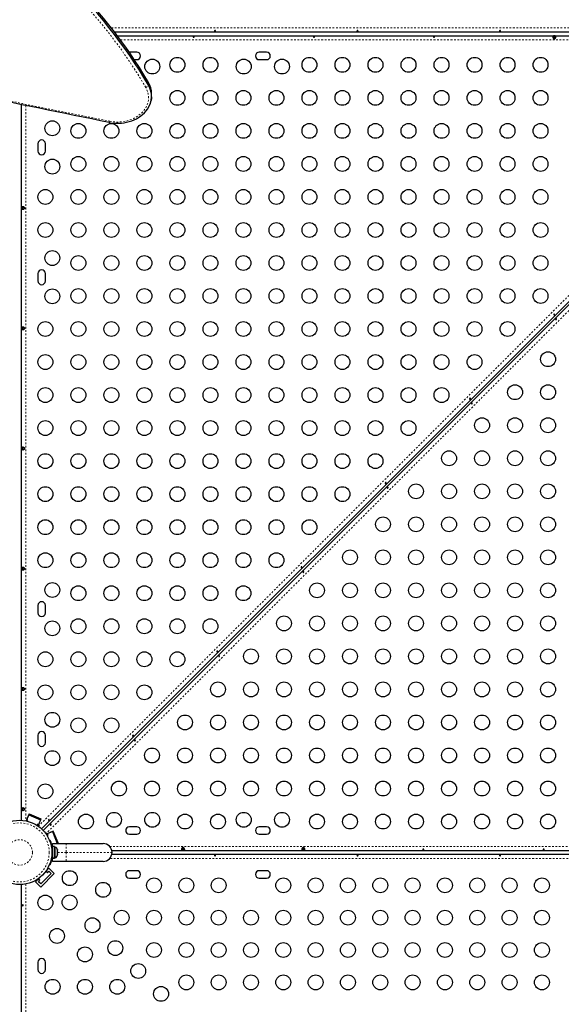
# Model space of a CAD drawing. Units: millimetres. Extents: x -33 to 614, y -16 to 800.
# Drawn here: x 249 to 281, y 314 to 372 of the extents above; entities that cross this region are included whole.
import ezdxf

# ---------------------------------------------------------------- set-up
doc = ezdxf.new("R2010")
doc.units = ezdxf.units.MM
doc.linetypes.add('PHANTOM', pattern=[0.0127, 0.00635, -0.00127, 0.00127, -0.00127, 0.00127, -0.00127])

msp = doc.modelspace()

# ---------------------------------------------------------------- linework, layer by layer
at = {"linetype": 'PHANTOM', "lineweight": 18}
for p, q in [((254.537, 371.188), (295.373, 371.188)), ((295.374, 370.479), (255.076, 370.479)), ((250.243, 324.289), (295.691, 369.737)), ((296.133, 369.294), (250.686, 323.847)), ((256.716, 367.98), (256.716, 367.826)), ((249.501, 366.629), (249.501, 324.607)), ((251.081, 322.858), (251.035, 322.84)), ((251.051, 323.105), (251.084, 323.105)), ((251.884, 323.275), (251.884, 322.75)), ((254.434, 323.105), (295.374, 323.105)), ((251.035, 322.661), (251.081, 322.642)), ((251.084, 322.396), (251.051, 322.396)), ((251.378, 322.75), (251.884, 322.75)), ((251.884, 322.75), (254.572, 322.75)), ((251.884, 322.75), (251.884, 322.225)), ((295.373, 322.396), (254.434, 322.396)), ((249.501, 320.894), (249.501, 276.494))]:
    msp.add_line(p, q, dxfattribs=at)
at = {"linetype": 'Continuous', "lineweight": 25}
for p, q in [((295.343, 370.938), (254.731, 370.938)), ((254.889, 370.729), (295.343, 370.729)), ((280.472, 370.667), (280.655, 370.667)), ((280.61, 370.562), (280.516, 370.562)), ((280.626, 370.709), (280.626, 370.667)), ((255.595, 369.761), (255.587, 369.76)), ((256.032, 369.761), (255.595, 369.761)), ((263.657, 369.761), (263.22, 369.761)), ((295.85, 369.542), (250.438, 324.13)), ((250.527, 324.042), (295.938, 369.454)), ((255.882, 369.323), (256.032, 369.323)), ((263.22, 369.323), (263.657, 369.323)), ((256.897, 367.17), (256.897, 367.324)), ((249.251, 324.637), (249.251, 366.679)), ((250.22, 364.386), (250.22, 363.948)), ((250.657, 363.948), (250.657, 364.386)), ((249.313, 360.513), (249.313, 360.695)), ((249.418, 360.557), (249.418, 360.651)), ((250.22, 356.761), (250.22, 356.323)), ((250.657, 356.323), (250.657, 356.761)), ((249.313, 353.451), (249.313, 353.633)), ((249.418, 353.495), (249.418, 353.589)), ((249.313, 346.388), (249.313, 346.57)), ((249.418, 346.432), (249.418, 346.526)), ((249.313, 339.354), (249.271, 339.354)), ((249.313, 339.326), (249.313, 339.508)), ((249.418, 339.37), (249.418, 339.464)), ((250.22, 337.261), (250.22, 336.823)), ((250.657, 336.823), (250.657, 337.261)), ((249.313, 332.263), (249.313, 332.445)), ((249.418, 332.307), (249.418, 332.401)), ((250.22, 329.636), (250.22, 329.198)), ((250.657, 329.198), (250.657, 329.636)), ((249.313, 325.201), (249.313, 325.383)), ((249.418, 325.245), (249.418, 325.339)), ((249.703, 325.014), (249.536, 324.61)), ((249.536, 324.61), (249.589, 324.588)), ((249.559, 324.668), (249.679, 324.956)), ((249.617, 324.644), (249.559, 324.668)), ((249.594, 324.587), (249.617, 324.644)), ((249.679, 324.956), (250.372, 324.669)), ((249.703, 325.014), (250.396, 324.727)), ((250.396, 324.727), (250.228, 324.323)), ((250.372, 324.669), (250.252, 324.381)), ((250.133, 324.362), (250.228, 324.323)), ((250.195, 324.404), (250.168, 324.34)), ((250.252, 324.381), (250.195, 324.404)), ((251.124, 323.999), (250.719, 323.832)), ((250.777, 323.856), (251.066, 323.975)), ((251.066, 323.975), (251.353, 323.282)), ((251.411, 323.306), (251.124, 323.999)), ((256.032, 324.261), (255.595, 324.261)), ((263.657, 324.261), (263.22, 324.261)), ((250.759, 323.737), (250.719, 323.832)), ((250.77, 323.718), (250.825, 323.74)), ((250.825, 323.74), (250.777, 323.856)), ((250.899, 323.459), (250.943, 323.477)), ((255.595, 323.823), (256.032, 323.823)), ((263.22, 323.823), (263.657, 323.823)), ((251.04, 323.221), (251.027, 323.215)), ((251.064, 323.163), (251.04, 323.221)), ((251.084, 323.171), (251.041, 323.153)), ((251.084, 323.171), (251.064, 323.163)), ((251.084, 322.938), (251.074, 322.938)), ((251.084, 323.275), (251.884, 323.275)), ((251.084, 323.091), (251.084, 323.275)), ((251.19, 323.091), (251.084, 323.091)), ((251.084, 322.41), (251.084, 323.091)), ((251.19, 322.41), (251.19, 323.091)), ((251.237, 323.069), (251.19, 323.069)), ((251.237, 322.446), (251.237, 323.069)), ((251.411, 323.306), (251.335, 323.275)), ((251.353, 323.282), (251.335, 323.275)), ((251.369, 322.918), (251.378, 322.89)), ((251.378, 322.882), (251.369, 322.918)), ((251.369, 322.802), (251.378, 322.81)), ((251.378, 322.774), (251.369, 322.802)), ((251.378, 322.89), (251.378, 322.891)), ((251.378, 322.882), (251.378, 322.89)), ((251.378, 322.81), (251.378, 322.882)), ((251.378, 322.789), (251.378, 322.81)), ((251.378, 322.789), (251.378, 322.775)), ((251.378, 322.67), (251.378, 322.774)), ((251.884, 323.275), (254.047, 323.275)), ((295.343, 322.854), (254.561, 322.854)), ((258.842, 322.917), (258.66, 322.917)), ((258.704, 323.022), (258.798, 323.022)), ((265.905, 322.917), (265.722, 322.917)), ((265.751, 322.875), (265.751, 322.917)), ((265.766, 323.022), (265.86, 323.022)), ((251.075, 322.563), (251.084, 322.563)), ((251.084, 322.41), (251.19, 322.41)), ((251.084, 322.41), (251.084, 322.409)), ((251.084, 322.225), (251.084, 322.409)), ((251.19, 322.409), (251.084, 322.409)), ((251.884, 322.225), (251.084, 322.225)), ((251.19, 322.431), (251.237, 322.431)), ((251.19, 322.41), (251.19, 322.409)), ((251.237, 322.431), (251.237, 322.446)), ((251.369, 322.634), (251.378, 322.67)), ((251.378, 322.642), (251.369, 322.634)), ((251.378, 322.67), (251.378, 322.656)), ((251.378, 322.656), (251.378, 322.642)), ((251.378, 322.61), (251.378, 322.642)), ((254.047, 322.225), (251.884, 322.225)), ((254.561, 322.646), (295.343, 322.646)), ((250.868, 321.825), (250.657, 321.614)), ((250.685, 321.652), (250.778, 321.559)), ((250.778, 321.559), (250.868, 321.648)), ((251.177, 321.515), (250.868, 321.825)), ((250.868, 321.648), (251, 321.515)), ((250.943, 322.024), (250.899, 322.041)), ((256.032, 321.677), (255.595, 321.677)), ((263.657, 321.677), (263.22, 321.677)), ((250.283, 321.24), (250.072, 321.029)), ((250.382, 320.72), (250.072, 321.029)), ((250.338, 321.118), (250.245, 321.212)), ((250.249, 321.029), (250.338, 321.118)), ((250.382, 320.897), (250.249, 321.029)), ((251.177, 321.515), (250.382, 320.72)), ((251, 321.515), (250.382, 320.897)), ((255.595, 321.24), (256.032, 321.24)), ((263.22, 321.24), (263.657, 321.24)), ((249.251, 276.459), (249.251, 320.863)), ((250.22, 316.302), (250.22, 315.865)), ((250.657, 315.865), (250.657, 316.302))]:
    msp.add_line(p, q, dxfattribs=at)
at = {"linetype": 'Continuous', "lineweight": 25, "flags": 128}
for points in [[(260.629, 370.99), (260.639, 370.992), (260.648, 370.996), (260.654, 371.001), (260.657, 371.008), (260.656, 371.015), (260.653, 371.023), (260.646, 371.029), (260.637, 371.033), (260.626, 371.034), (260.616, 371.033), (260.607, 371.029), (260.6, 371.023), (260.596, 371.016), (260.595, 371.009), (260.597, 371.002), (260.603, 370.996), (260.612, 370.992), (260.622, 370.99), (260.629, 370.99)], [(269.004, 370.99), (269.014, 370.992), (269.023, 370.996), (269.029, 371.001), (269.032, 371.008), (269.031, 371.015), (269.028, 371.023), (269.021, 371.029), (269.012, 371.033), (269.001, 371.034), (268.991, 371.033), (268.982, 371.029), (268.975, 371.023), (268.971, 371.016), (268.97, 371.009), (268.972, 371.002), (268.978, 370.996), (268.987, 370.992), (268.997, 370.99), (269.004, 370.99)], [(277.379, 370.99), (277.389, 370.992), (277.398, 370.996), (277.404, 371.001), (277.407, 371.008), (277.406, 371.015), (277.403, 371.023), (277.396, 371.029), (277.387, 371.033), (277.376, 371.034), (277.366, 371.033), (277.357, 371.029), (277.35, 371.023), (277.346, 371.016), (277.345, 371.009), (277.347, 371.002), (277.353, 370.996), (277.362, 370.992), (277.372, 370.99), (277.379, 370.99)], [(259.373, 370.677), (259.363, 370.675), (259.354, 370.671), (259.348, 370.666), (259.345, 370.659), (259.345, 370.651), (259.349, 370.644), (259.356, 370.638), (259.365, 370.634), (259.375, 370.632), (259.386, 370.634), (259.395, 370.638), (259.402, 370.643), (259.406, 370.651), (259.407, 370.658), (259.404, 370.665), (259.398, 370.671), (259.39, 370.675), (259.38, 370.676), (259.373, 370.677)], [(266.435, 370.677), (266.425, 370.675), (266.417, 370.671), (266.41, 370.666), (266.407, 370.659), (266.408, 370.651), (266.412, 370.644), (266.418, 370.638), (266.428, 370.634), (266.438, 370.632), (266.448, 370.634), (266.457, 370.638), (266.465, 370.643), (266.469, 370.651), (266.469, 370.658), (266.467, 370.665), (266.461, 370.671), (266.452, 370.675), (266.442, 370.676), (266.435, 370.677)], [(273.498, 370.677), (273.488, 370.675), (273.479, 370.671), (273.473, 370.666), (273.47, 370.659), (273.47, 370.651), (273.474, 370.644), (273.481, 370.638), (273.49, 370.634), (273.5, 370.632), (273.511, 370.634), (273.52, 370.638), (273.527, 370.643), (273.531, 370.651), (273.532, 370.658), (273.529, 370.665), (273.523, 370.671), (273.515, 370.675), (273.505, 370.676), (273.498, 370.677)], [(280.563, 370.544), (280.582, 370.547), (280.6, 370.555), (280.616, 370.567), (280.63, 370.582), (280.65, 370.618), (280.657, 370.656), (280.65, 370.687), (280.63, 370.707), (280.616, 370.713), (280.6, 370.717), (280.582, 370.72), (280.564, 370.721), (280.545, 370.72), (280.527, 370.718), (280.511, 370.713), (280.497, 370.707), (280.477, 370.687), (280.47, 370.656), (280.477, 370.619), (280.497, 370.582), (280.511, 370.567), (280.527, 370.555), (280.545, 370.547), (280.563, 370.544)], [(280.652, 370.63), (280.651, 370.633), (280.637, 370.646), (280.614, 370.655), (280.584, 370.66), (280.553, 370.66), (280.527, 370.658), (280.503, 370.652), (280.483, 370.641), (280.475, 370.629)], [(254.405, 365.634), (254.489, 365.618), (254.645, 365.597), (254.803, 365.586), (254.962, 365.585), (255.121, 365.595), (255.278, 365.614), (255.432, 365.643), (255.584, 365.682), (255.731, 365.73), (255.873, 365.788), (256.009, 365.855), (256.139, 365.93), (256.26, 366.013), (256.373, 366.104), (256.477, 366.202), (256.571, 366.307), (256.654, 366.417), (256.67, 366.443)], [(249.436, 360.604), (249.433, 360.586), (249.426, 360.568), (249.413, 360.552), (249.398, 360.538), (249.362, 360.518), (249.324, 360.511), (249.293, 360.518), (249.273, 360.538), (249.267, 360.552), (249.263, 360.568), (249.26, 360.586), (249.259, 360.604), (249.26, 360.623), (249.263, 360.64), (249.267, 360.656), (249.273, 360.67), (249.293, 360.691), (249.324, 360.698), (249.362, 360.691), (249.398, 360.671), (249.413, 360.657), (249.426, 360.641), (249.433, 360.623), (249.436, 360.604)], [(249.35, 360.516), (249.347, 360.517), (249.334, 360.531), (249.325, 360.553), (249.321, 360.583), (249.32, 360.614), (249.322, 360.641), (249.328, 360.665), (249.339, 360.685), (249.351, 360.693)], [(280.554, 354.378), (280.545, 354.373), (280.538, 354.366), (280.533, 354.357), (280.53, 354.348), (280.531, 354.339), (280.534, 354.332), (280.54, 354.328), (280.547, 354.326), (280.556, 354.328), (280.565, 354.332), (280.573, 354.339), (280.579, 354.347), (280.583, 354.356), (280.584, 354.364), (280.582, 354.372), (280.577, 354.377), (280.57, 354.38), (280.561, 354.38), (280.554, 354.378)], [(280.672, 354.054), (280.681, 354.059), (280.688, 354.067), (280.693, 354.075), (280.696, 354.085), (280.695, 354.093), (280.692, 354.101), (280.686, 354.105), (280.679, 354.107), (280.67, 354.105), (280.661, 354.1), (280.653, 354.094), (280.647, 354.086), (280.643, 354.077), (280.642, 354.068), (280.644, 354.061), (280.649, 354.056), (280.656, 354.053), (280.665, 354.053), (280.672, 354.054)], [(249.436, 353.542), (249.433, 353.523), (249.426, 353.506), (249.413, 353.49), (249.398, 353.476), (249.362, 353.455), (249.324, 353.448), (249.293, 353.455), (249.273, 353.475), (249.267, 353.489), (249.263, 353.505), (249.26, 353.523), (249.259, 353.542), (249.26, 353.56), (249.263, 353.578), (249.267, 353.594), (249.273, 353.608), (249.293, 353.628), (249.324, 353.636), (249.362, 353.628), (249.398, 353.608), (249.413, 353.594), (249.426, 353.578), (249.433, 353.56), (249.436, 353.542)], [(249.35, 353.453), (249.347, 353.454), (249.334, 353.468), (249.325, 353.491), (249.321, 353.521), (249.32, 353.552), (249.322, 353.578), (249.328, 353.602), (249.339, 353.623), (249.351, 353.63)], [(275.605, 349.429), (275.596, 349.424), (275.588, 349.416), (275.583, 349.408), (275.58, 349.398), (275.581, 349.39), (275.584, 349.382), (275.59, 349.378), (275.598, 349.376), (275.606, 349.378), (275.615, 349.383), (275.623, 349.389), (275.629, 349.397), (275.633, 349.406), (275.634, 349.415), (275.632, 349.422), (275.627, 349.427), (275.62, 349.43), (275.611, 349.43), (275.605, 349.429)], [(275.722, 349.105), (275.731, 349.11), (275.738, 349.117), (275.744, 349.126), (275.746, 349.135), (275.745, 349.144), (275.742, 349.151), (275.736, 349.155), (275.729, 349.157), (275.72, 349.155), (275.711, 349.151), (275.703, 349.144), (275.697, 349.136), (275.693, 349.127), (275.692, 349.119), (275.694, 349.111), (275.699, 349.106), (275.706, 349.103), (275.715, 349.103), (275.722, 349.105)], [(249.436, 346.479), (249.433, 346.461), (249.426, 346.443), (249.413, 346.427), (249.398, 346.413), (249.362, 346.393), (249.324, 346.386), (249.293, 346.393), (249.273, 346.413), (249.267, 346.427), (249.263, 346.443), (249.26, 346.461), (249.259, 346.479), (249.26, 346.498), (249.263, 346.515), (249.267, 346.531), (249.273, 346.545), (249.293, 346.566), (249.324, 346.573), (249.362, 346.566), (249.398, 346.546), (249.413, 346.532), (249.426, 346.516), (249.433, 346.498), (249.436, 346.479)], [(249.35, 346.391), (249.347, 346.392), (249.334, 346.406), (249.325, 346.428), (249.321, 346.458), (249.32, 346.489), (249.322, 346.516), (249.328, 346.54), (249.339, 346.56), (249.351, 346.568)], [(270.655, 344.479), (270.646, 344.474), (270.638, 344.467), (270.633, 344.458), (270.631, 344.449), (270.631, 344.44), (270.635, 344.433), (270.64, 344.428), (270.648, 344.427), (270.656, 344.428), (270.665, 344.433), (270.673, 344.44), (270.68, 344.448), (270.684, 344.456), (270.685, 344.465), (270.683, 344.472), (270.678, 344.478), (270.67, 344.48), (270.661, 344.481), (270.655, 344.479)], [(270.772, 344.155), (270.781, 344.16), (270.789, 344.167), (270.794, 344.176), (270.796, 344.185), (270.796, 344.194), (270.792, 344.201), (270.787, 344.206), (270.779, 344.207), (270.77, 344.205), (270.762, 344.201), (270.754, 344.194), (270.747, 344.186), (270.743, 344.177), (270.742, 344.169), (270.744, 344.162), (270.749, 344.156), (270.757, 344.153), (270.766, 344.153), (270.772, 344.155)], [(265.705, 339.529), (265.696, 339.524), (265.689, 339.517), (265.683, 339.508), (265.681, 339.499), (265.681, 339.49), (265.685, 339.483), (265.691, 339.478), (265.698, 339.477), (265.707, 339.479), (265.716, 339.483), (265.723, 339.49), (265.73, 339.498), (265.734, 339.507), (265.735, 339.515), (265.733, 339.522), (265.728, 339.528), (265.72, 339.531), (265.712, 339.531), (265.705, 339.529)], [(249.436, 339.417), (249.433, 339.398), (249.426, 339.381), (249.413, 339.365), (249.398, 339.351), (249.362, 339.33), (249.324, 339.323), (249.293, 339.33), (249.273, 339.35), (249.267, 339.364), (249.263, 339.38), (249.26, 339.398), (249.259, 339.417), (249.26, 339.435), (249.263, 339.453), (249.267, 339.469), (249.273, 339.483), (249.293, 339.503), (249.324, 339.511), (249.362, 339.503), (249.398, 339.483), (249.413, 339.469), (249.426, 339.453), (249.433, 339.435), (249.436, 339.417)], [(249.35, 339.328), (249.347, 339.329), (249.334, 339.343), (249.325, 339.366), (249.321, 339.396), (249.32, 339.427), (249.322, 339.453), (249.328, 339.477), (249.339, 339.498), (249.351, 339.505)], [(265.822, 339.205), (265.831, 339.21), (265.839, 339.217), (265.844, 339.226), (265.847, 339.235), (265.846, 339.244), (265.843, 339.251), (265.837, 339.256), (265.829, 339.257), (265.821, 339.256), (265.812, 339.251), (265.804, 339.245), (265.798, 339.236), (265.794, 339.228), (265.793, 339.219), (265.795, 339.212), (265.8, 339.206), (265.807, 339.204), (265.816, 339.203), (265.822, 339.205)], [(260.755, 334.579), (260.746, 334.574), (260.739, 334.567), (260.734, 334.558), (260.731, 334.549), (260.732, 334.54), (260.735, 334.533), (260.741, 334.529), (260.748, 334.527), (260.757, 334.529), (260.766, 334.533), (260.774, 334.54), (260.78, 334.548), (260.784, 334.557), (260.785, 334.565), (260.783, 334.573), (260.778, 334.578), (260.771, 334.581), (260.762, 334.581), (260.755, 334.579)], [(260.873, 334.255), (260.882, 334.26), (260.889, 334.268), (260.894, 334.276), (260.897, 334.286), (260.896, 334.294), (260.893, 334.302), (260.887, 334.306), (260.88, 334.308), (260.871, 334.306), (260.862, 334.301), (260.854, 334.295), (260.848, 334.287), (260.844, 334.278), (260.843, 334.269), (260.845, 334.262), (260.85, 334.257), (260.857, 334.254), (260.866, 334.254), (260.873, 334.255)], [(249.436, 332.354), (249.433, 332.336), (249.426, 332.318), (249.413, 332.302), (249.398, 332.288), (249.362, 332.268), (249.324, 332.261), (249.293, 332.268), (249.273, 332.288), (249.267, 332.302), (249.263, 332.318), (249.26, 332.336), (249.259, 332.354), (249.26, 332.373), (249.263, 332.39), (249.267, 332.406), (249.273, 332.42), (249.293, 332.441), (249.324, 332.448), (249.362, 332.441), (249.398, 332.421), (249.413, 332.407), (249.426, 332.391), (249.433, 332.373), (249.436, 332.354)], [(249.35, 332.266), (249.347, 332.267), (249.334, 332.281), (249.325, 332.303), (249.321, 332.333), (249.32, 332.364), (249.322, 332.391), (249.328, 332.415), (249.339, 332.435), (249.351, 332.443)], [(255.806, 329.63), (255.797, 329.625), (255.789, 329.618), (255.784, 329.609), (255.781, 329.599), (255.782, 329.591), (255.785, 329.583), (255.791, 329.579), (255.799, 329.577), (255.807, 329.579), (255.816, 329.584), (255.824, 329.59), (255.83, 329.598), (255.834, 329.607), (255.835, 329.616), (255.833, 329.623), (255.828, 329.628), (255.821, 329.631), (255.812, 329.631), (255.806, 329.63)], [(255.923, 329.306), (255.932, 329.311), (255.939, 329.318), (255.945, 329.327), (255.947, 329.336), (255.946, 329.345), (255.943, 329.352), (255.937, 329.356), (255.93, 329.358), (255.921, 329.356), (255.912, 329.352), (255.904, 329.345), (255.898, 329.337), (255.894, 329.328), (255.893, 329.32), (255.895, 329.312), (255.9, 329.307), (255.908, 329.304), (255.916, 329.304), (255.923, 329.306)], [(249.436, 325.292), (249.433, 325.273), (249.426, 325.256), (249.413, 325.24), (249.398, 325.226), (249.362, 325.205), (249.324, 325.198), (249.293, 325.205), (249.273, 325.225), (249.267, 325.239), (249.263, 325.255), (249.26, 325.273), (249.259, 325.292), (249.26, 325.31), (249.263, 325.328), (249.267, 325.344), (249.273, 325.358), (249.293, 325.378), (249.324, 325.386), (249.362, 325.378), (249.398, 325.358), (249.413, 325.344), (249.426, 325.328), (249.433, 325.31), (249.436, 325.292)], [(249.35, 325.203), (249.347, 325.204), (249.334, 325.218), (249.325, 325.241), (249.321, 325.271), (249.32, 325.302), (249.322, 325.328), (249.328, 325.352), (249.339, 325.373), (249.351, 325.38)], [(250.856, 324.68), (250.847, 324.675), (250.839, 324.668), (250.834, 324.659), (250.832, 324.65), (250.832, 324.641), (250.836, 324.634), (250.841, 324.629), (250.849, 324.628), (250.858, 324.629), (250.866, 324.634), (250.874, 324.641), (250.881, 324.649), (250.885, 324.657), (250.886, 324.666), (250.884, 324.673), (250.879, 324.679), (250.871, 324.682), (250.862, 324.682), (250.856, 324.68)], [(250.973, 324.356), (250.982, 324.361), (250.99, 324.368), (250.995, 324.377), (250.997, 324.386), (250.997, 324.395), (250.993, 324.402), (250.988, 324.407), (250.98, 324.408), (250.971, 324.406), (250.963, 324.402), (250.955, 324.395), (250.948, 324.387), (250.944, 324.378), (250.943, 324.37), (250.945, 324.363), (250.95, 324.357), (250.958, 324.354), (250.967, 324.354), (250.973, 324.356)], [(258.751, 323.04), (258.732, 323.037), (258.715, 323.029), (258.699, 323.017), (258.685, 323.002), (258.664, 322.965), (258.657, 322.928), (258.664, 322.897), (258.685, 322.877), (258.698, 322.87), (258.714, 322.866), (258.732, 322.864), (258.751, 322.863), (258.769, 322.864), (258.787, 322.866), (258.803, 322.87), (258.817, 322.876), (258.837, 322.897), (258.845, 322.927), (258.837, 322.965), (258.817, 323.001), (258.803, 323.017), (258.787, 323.029), (258.77, 323.037), (258.751, 323.04)], [(258.662, 322.954), (258.663, 322.95), (258.677, 322.937), (258.7, 322.928), (258.73, 322.924), (258.761, 322.923), (258.787, 322.926), (258.811, 322.931), (258.832, 322.943), (258.839, 322.955)], [(265.813, 323.04), (265.795, 323.037), (265.777, 323.029), (265.761, 323.017), (265.747, 323.002), (265.727, 322.965), (265.72, 322.928), (265.727, 322.897), (265.747, 322.877), (265.761, 322.87), (265.777, 322.866), (265.795, 322.864), (265.813, 322.863), (265.832, 322.864), (265.849, 322.866), (265.865, 322.87), (265.879, 322.876), (265.9, 322.897), (265.907, 322.927), (265.9, 322.965), (265.88, 323.001), (265.866, 323.017), (265.85, 323.029), (265.832, 323.037), (265.813, 323.04)], [(265.725, 322.954), (265.726, 322.95), (265.74, 322.937), (265.762, 322.928), (265.793, 322.924), (265.823, 322.923), (265.85, 322.926), (265.874, 322.931), (265.894, 322.943), (265.902, 322.955)], [(272.879, 322.907), (272.889, 322.909), (272.898, 322.912), (272.904, 322.918), (272.907, 322.925), (272.906, 322.932), (272.903, 322.939), (272.896, 322.945), (272.887, 322.95), (272.876, 322.951), (272.866, 322.95), (272.857, 322.946), (272.85, 322.94), (272.845, 322.933), (272.845, 322.926), (272.847, 322.919), (272.853, 322.913), (272.862, 322.909), (272.872, 322.907), (272.879, 322.907)], [(279.941, 322.907), (279.951, 322.909), (279.96, 322.912), (279.966, 322.918), (279.969, 322.925), (279.969, 322.932), (279.965, 322.939), (279.958, 322.945), (279.949, 322.95), (279.939, 322.951), (279.929, 322.95), (279.919, 322.946), (279.912, 322.94), (279.908, 322.933), (279.907, 322.926), (279.91, 322.919), (279.916, 322.913), (279.924, 322.909), (279.934, 322.907), (279.941, 322.907)], [(260.623, 322.593), (260.613, 322.592), (260.604, 322.588), (260.598, 322.582), (260.595, 322.576), (260.595, 322.568), (260.599, 322.561), (260.606, 322.555), (260.615, 322.551), (260.625, 322.549), (260.636, 322.551), (260.645, 322.554), (260.652, 322.56), (260.656, 322.567), (260.657, 322.575), (260.654, 322.582), (260.648, 322.587), (260.64, 322.591), (260.63, 322.593), (260.623, 322.593)], [(268.998, 322.593), (268.988, 322.592), (268.979, 322.588), (268.973, 322.582), (268.97, 322.576), (268.97, 322.568), (268.974, 322.561), (268.981, 322.555), (268.99, 322.551), (269, 322.549), (269.011, 322.551), (269.02, 322.554), (269.027, 322.56), (269.031, 322.567), (269.032, 322.575), (269.029, 322.582), (269.023, 322.587), (269.015, 322.591), (269.005, 322.593), (268.998, 322.593)], [(277.373, 322.593), (277.363, 322.592), (277.354, 322.588), (277.348, 322.582), (277.345, 322.576), (277.345, 322.568), (277.349, 322.561), (277.356, 322.555), (277.365, 322.551), (277.375, 322.549), (277.386, 322.551), (277.395, 322.554), (277.402, 322.56), (277.406, 322.567), (277.407, 322.575), (277.404, 322.582), (277.398, 322.587), (277.39, 322.591), (277.38, 322.593), (277.373, 322.593)], [(249.303, 319.643), (249.305, 319.633), (249.309, 319.624), (249.314, 319.618), (249.321, 319.615), (249.329, 319.615), (249.336, 319.619), (249.342, 319.626), (249.346, 319.635), (249.348, 319.646), (249.346, 319.656), (249.342, 319.665), (249.337, 319.672), (249.329, 319.676), (249.322, 319.677), (249.315, 319.674), (249.309, 319.669), (249.305, 319.66), (249.304, 319.65), (249.303, 319.643)]]:
    msp.add_lwpolyline(points, dxfattribs=at)
at = {"linetype": 'PHANTOM', "lineweight": 18, "flags": 128}
msp.add_lwpolyline([(254.443, 365.702), (254.603, 365.676), (254.766, 365.661), (254.93, 365.657), (255.094, 365.665), (255.257, 365.685), (255.416, 365.716), (255.571, 365.758), (255.721, 365.811), (255.864, 365.875), (255.999, 365.948), (256.125, 366.031), (256.241, 366.123), (256.347, 366.222), (256.44, 366.328), (256.521, 366.441), (256.589, 366.558), (256.643, 366.68), (256.683, 366.806), (256.709, 366.934), (256.72, 367.063), (256.716, 367.192), (256.697, 367.321), (256.664, 367.447), (256.616, 367.571), (256.555, 367.691)], dxfattribs=at)
at = {"linetype": 'Continuous', "lineweight": 25}
for centre, radius in [((256.938, 368.917), 0.437), ((258.417, 369.018), 0.437), ((260.357, 369.018), 0.437), ((262.313, 368.917), 0.437), ((264.563, 368.917), 0.437), ((266.177, 369.018), 0.437), ((268.117, 369.018), 0.437), ((270.057, 369.018), 0.437), ((271.997, 369.018), 0.437), ((273.937, 369.018), 0.437), ((275.877, 369.018), 0.437), ((277.817, 369.018), 0.437), ((279.757, 369.018), 0.437), ((258.417, 367.078), 0.437), ((260.357, 367.078), 0.437), ((262.297, 367.078), 0.437), ((264.237, 367.078), 0.437), ((266.177, 367.078), 0.437), ((268.117, 367.078), 0.437), ((270.057, 367.078), 0.437), ((271.997, 367.078), 0.437), ((273.937, 367.078), 0.437), ((275.877, 367.078), 0.437), ((277.817, 367.078), 0.437), ((279.757, 367.078), 0.437), ((251.063, 365.292), 0.437), ((252.597, 365.138), 0.437), ((254.537, 365.138), 0.437), ((256.477, 365.138), 0.437), ((258.417, 365.138), 0.437), ((260.357, 365.138), 0.437), ((262.297, 365.138), 0.437), ((264.237, 365.138), 0.437), ((266.177, 365.138), 0.437), ((268.117, 365.138), 0.437), ((270.057, 365.138), 0.437), ((271.997, 365.138), 0.437), ((273.937, 365.138), 0.437), ((275.877, 365.138), 0.437), ((277.817, 365.138), 0.437), ((279.757, 365.138), 0.437), ((251.063, 363.042), 0.437), ((252.597, 363.198), 0.437), ((254.537, 363.198), 0.437), ((256.477, 363.198), 0.437), ((258.417, 363.198), 0.437), ((260.357, 363.198), 0.437), ((262.297, 363.198), 0.437), ((264.237, 363.198), 0.437), ((266.177, 363.198), 0.437), ((268.117, 363.198), 0.437), ((270.057, 363.198), 0.437), ((271.997, 363.198), 0.437), ((273.937, 363.198), 0.437), ((275.877, 363.198), 0.437), ((277.817, 363.198), 0.437), ((279.757, 363.198), 0.437), ((250.657, 361.258), 0.437), ((252.597, 361.258), 0.437), ((254.537, 361.258), 0.437), ((256.477, 361.258), 0.437), ((258.417, 361.258), 0.437), ((260.357, 361.258), 0.437), ((262.297, 361.258), 0.437), ((264.237, 361.258), 0.437), ((266.177, 361.258), 0.437), ((268.117, 361.258), 0.437), ((270.057, 361.258), 0.437), ((271.997, 361.258), 0.437), ((273.937, 361.258), 0.437), ((275.877, 361.258), 0.437), ((277.817, 361.258), 0.437), ((279.757, 361.258), 0.437), ((250.657, 359.318), 0.437), ((252.597, 359.318), 0.437), ((254.537, 359.318), 0.437), ((256.477, 359.318), 0.437), ((258.417, 359.318), 0.437), ((260.357, 359.318), 0.437), ((262.297, 359.318), 0.437), ((264.237, 359.318), 0.437), ((266.177, 359.318), 0.437), ((268.117, 359.318), 0.437), ((270.057, 359.318), 0.437), ((271.997, 359.318), 0.437), ((273.937, 359.318), 0.437), ((275.877, 359.318), 0.437), ((277.817, 359.318), 0.437), ((279.757, 359.318), 0.437), ((251.063, 357.667), 0.437), ((252.597, 357.378), 0.437), ((254.537, 357.378), 0.437), ((256.477, 357.378), 0.437), ((258.417, 357.378), 0.437), ((260.357, 357.378), 0.437), ((262.297, 357.378), 0.437), ((264.237, 357.378), 0.437), ((266.177, 357.378), 0.437), ((268.117, 357.378), 0.437), ((270.057, 357.378), 0.437), ((271.997, 357.378), 0.437), ((273.937, 357.378), 0.437), ((275.877, 357.378), 0.437), ((277.817, 357.378), 0.437), ((279.757, 357.378), 0.437), ((251.063, 355.417), 0.437), ((252.597, 355.438), 0.437), ((254.537, 355.438), 0.437), ((256.477, 355.438), 0.437), ((258.417, 355.438), 0.437), ((260.357, 355.438), 0.437), ((262.297, 355.438), 0.437), ((264.237, 355.438), 0.437), ((266.177, 355.438), 0.437), ((268.117, 355.438), 0.437), ((270.057, 355.438), 0.437), ((271.997, 355.438), 0.437), ((273.937, 355.438), 0.437), ((275.877, 355.438), 0.437), ((277.817, 355.438), 0.437), ((279.757, 355.438), 0.437), ((250.657, 353.498), 0.437), ((252.597, 353.498), 0.437), ((254.537, 353.498), 0.437), ((256.477, 353.498), 0.437), ((258.417, 353.498), 0.437), ((260.357, 353.498), 0.437), ((262.297, 353.498), 0.437), ((264.237, 353.498), 0.437), ((266.177, 353.498), 0.437), ((268.117, 353.498), 0.437), ((270.057, 353.498), 0.437), ((271.997, 353.498), 0.437), ((273.937, 353.498), 0.437), ((275.877, 353.498), 0.437), ((277.817, 353.498), 0.437), ((250.657, 351.558), 0.437), ((252.597, 351.558), 0.437), ((254.537, 351.558), 0.437), ((256.477, 351.558), 0.437), ((258.417, 351.558), 0.437), ((260.357, 351.558), 0.437), ((262.297, 351.558), 0.437), ((264.237, 351.558), 0.437), ((266.177, 351.558), 0.437), ((268.117, 351.558), 0.437), ((270.057, 351.558), 0.437), ((271.997, 351.558), 0.437), ((273.937, 351.558), 0.437), ((275.877, 351.558), 0.437), ((280.2, 351.726), 0.437), ((250.657, 349.618), 0.437), ((252.597, 349.618), 0.437), ((254.537, 349.618), 0.437), ((256.477, 349.618), 0.437), ((258.417, 349.618), 0.437), ((260.357, 349.618), 0.437), ((262.297, 349.618), 0.437), ((264.237, 349.618), 0.437), ((266.177, 349.618), 0.437), ((268.117, 349.618), 0.437), ((270.057, 349.618), 0.437), ((271.997, 349.618), 0.437), ((273.937, 349.618), 0.437), ((278.26, 349.786), 0.437), ((280.2, 349.786), 0.437), ((276.32, 347.846), 0.437), ((278.26, 347.846), 0.437), ((280.2, 347.846), 0.437), ((250.657, 347.678), 0.437), ((252.597, 347.678), 0.437), ((254.537, 347.678), 0.437), ((256.477, 347.678), 0.437), ((258.417, 347.678), 0.437), ((260.357, 347.678), 0.437), ((262.297, 347.678), 0.437), ((264.237, 347.678), 0.437), ((266.177, 347.678), 0.437), ((268.117, 347.678), 0.437), ((270.057, 347.678), 0.437), ((271.997, 347.678), 0.437), ((250.657, 345.738), 0.437), ((252.597, 345.738), 0.437), ((254.537, 345.738), 0.437), ((256.477, 345.738), 0.437), ((258.417, 345.738), 0.437), ((260.357, 345.738), 0.437), ((262.297, 345.738), 0.437), ((264.237, 345.738), 0.437), ((266.177, 345.738), 0.437), ((268.117, 345.738), 0.437), ((270.057, 345.738), 0.437), ((274.38, 345.906), 0.437), ((276.32, 345.906), 0.437), ((278.26, 345.906), 0.437), ((280.2, 345.906), 0.437), ((250.657, 343.798), 0.437), ((252.597, 343.798), 0.437), ((254.537, 343.798), 0.437), ((256.477, 343.798), 0.437), ((258.417, 343.798), 0.437), ((260.357, 343.798), 0.437), ((262.297, 343.798), 0.437), ((264.237, 343.798), 0.437), ((266.177, 343.798), 0.437), ((268.117, 343.798), 0.437), ((272.44, 343.966), 0.437), ((274.38, 343.966), 0.437), ((276.32, 343.966), 0.437), ((278.26, 343.966), 0.437), ((280.2, 343.966), 0.437), ((270.5, 342.026), 0.437), ((272.44, 342.026), 0.437), ((274.38, 342.026), 0.437), ((276.32, 342.026), 0.437), ((278.26, 342.026), 0.437), ((280.2, 342.026), 0.437), ((250.657, 341.858), 0.437), ((252.597, 341.858), 0.437), ((254.537, 341.858), 0.437), ((256.477, 341.858), 0.437), ((258.417, 341.858), 0.437), ((260.357, 341.858), 0.437), ((262.297, 341.858), 0.437), ((264.237, 341.858), 0.437), ((266.177, 341.858), 0.437), ((250.657, 339.918), 0.437), ((252.597, 339.918), 0.437), ((254.537, 339.918), 0.437), ((256.477, 339.918), 0.437), ((258.417, 339.918), 0.437), ((260.357, 339.918), 0.437), ((262.297, 339.918), 0.437), ((264.237, 339.918), 0.437), ((268.56, 340.086), 0.437), ((270.5, 340.086), 0.437), ((272.44, 340.086), 0.437), ((274.38, 340.086), 0.437), ((276.32, 340.086), 0.437), ((278.26, 340.086), 0.437), ((280.2, 340.086), 0.437), ((251.063, 338.167), 0.437), ((252.597, 337.978), 0.437), ((254.537, 337.978), 0.437), ((256.477, 337.978), 0.437), ((258.417, 337.978), 0.437), ((260.357, 337.978), 0.437), ((262.297, 337.978), 0.437), ((266.62, 338.146), 0.437), ((268.56, 338.146), 0.437), ((270.5, 338.146), 0.437), ((272.44, 338.146), 0.437), ((274.38, 338.146), 0.437), ((276.32, 338.146), 0.437), ((278.26, 338.146), 0.437), ((280.2, 338.146), 0.437), ((264.68, 336.206), 0.437), ((266.62, 336.206), 0.437), ((268.56, 336.206), 0.437), ((270.5, 336.206), 0.437), ((272.44, 336.206), 0.437), ((274.38, 336.206), 0.437), ((276.32, 336.206), 0.437), ((278.26, 336.206), 0.437), ((280.2, 336.206), 0.437), ((251.063, 335.917), 0.437), ((252.597, 336.038), 0.437), ((254.537, 336.038), 0.437), ((256.477, 336.038), 0.437), ((258.417, 336.038), 0.437), ((260.357, 336.038), 0.437), ((250.657, 334.098), 0.437), ((252.597, 334.098), 0.437), ((254.537, 334.098), 0.437), ((256.477, 334.098), 0.437), ((258.417, 334.098), 0.437), ((262.74, 334.266), 0.437), ((264.68, 334.266), 0.437), ((266.62, 334.266), 0.437), ((268.56, 334.266), 0.437), ((270.5, 334.266), 0.437), ((272.44, 334.266), 0.437), ((274.38, 334.266), 0.437), ((276.32, 334.266), 0.437), ((278.26, 334.266), 0.437), ((280.2, 334.266), 0.437), ((250.657, 332.158), 0.437), ((252.597, 332.158), 0.437), ((254.537, 332.158), 0.437), ((256.477, 332.158), 0.437), ((260.8, 332.326), 0.437), ((262.74, 332.326), 0.437), ((264.68, 332.326), 0.437), ((266.62, 332.326), 0.437), ((268.56, 332.326), 0.437), ((270.5, 332.326), 0.437), ((272.44, 332.326), 0.437), ((274.38, 332.326), 0.437), ((276.32, 332.326), 0.437), ((278.26, 332.326), 0.437), ((280.2, 332.326), 0.437), ((251.063, 330.542), 0.437), ((252.597, 330.218), 0.437), ((254.537, 330.218), 0.437), ((258.86, 330.386), 0.437), ((260.8, 330.386), 0.437), ((262.74, 330.386), 0.437), ((264.68, 330.386), 0.437), ((266.62, 330.386), 0.437), ((268.56, 330.386), 0.437), ((270.5, 330.386), 0.437), ((272.44, 330.386), 0.437), ((274.38, 330.386), 0.437), ((276.32, 330.386), 0.437), ((278.26, 330.386), 0.437), ((280.2, 330.386), 0.437), ((251.063, 328.292), 0.437), ((252.597, 328.278), 0.437), ((256.92, 328.446), 0.437), ((258.86, 328.446), 0.437), ((260.8, 328.446), 0.437), ((262.74, 328.446), 0.437), ((264.68, 328.446), 0.437), ((266.62, 328.446), 0.437), ((268.56, 328.446), 0.437), ((270.5, 328.446), 0.437), ((272.44, 328.446), 0.437), ((274.38, 328.446), 0.437), ((276.32, 328.446), 0.437), ((278.26, 328.446), 0.437), ((280.2, 328.446), 0.437), ((254.98, 326.506), 0.437), ((256.92, 326.506), 0.437), ((258.86, 326.506), 0.437), ((260.8, 326.506), 0.437), ((262.74, 326.506), 0.437), ((264.68, 326.506), 0.437), ((266.62, 326.506), 0.437), ((268.56, 326.506), 0.437), ((270.5, 326.506), 0.437), ((272.44, 326.506), 0.437), ((274.38, 326.506), 0.437), ((276.32, 326.506), 0.437), ((278.26, 326.506), 0.437), ((280.2, 326.506), 0.437), ((250.657, 326.338), 0.437), ((254.688, 324.667), 0.437), ((256.938, 324.667), 0.437), ((262.313, 324.667), 0.437), ((264.563, 324.667), 0.437), ((249.147, 322.75), 1.89), ((253.04, 324.566), 0.437), ((258.86, 324.566), 0.437), ((260.8, 324.566), 0.437), ((266.62, 324.566), 0.437), ((268.56, 324.566), 0.437), ((270.5, 324.566), 0.437), ((272.44, 324.566), 0.437), ((274.38, 324.566), 0.437), ((276.32, 324.566), 0.437), ((278.26, 324.566), 0.437), ((280.2, 324.566), 0.437), ((252.091, 321.24), 0.437), ((257.038, 320.817), 0.437), ((258.938, 320.817), 0.437), ((260.838, 320.817), 0.437), ((264.638, 320.817), 0.437), ((266.538, 320.817), 0.437), ((268.438, 320.817), 0.437), ((270.338, 320.817), 0.437), ((272.238, 320.817), 0.437), ((274.138, 320.817), 0.437), ((276.038, 320.817), 0.437), ((277.938, 320.817), 0.437), ((279.838, 320.817), 0.437), ((254.05, 320.555), 0.437), ((250.657, 319.806), 0.437), ((252.081, 319.816), 0.437), ((255.138, 318.917), 0.437), ((257.038, 318.917), 0.437), ((258.938, 318.917), 0.437), ((260.838, 318.917), 0.437), ((262.738, 318.917), 0.437), ((264.638, 318.917), 0.437), ((266.538, 318.917), 0.437), ((268.438, 318.917), 0.437), ((270.338, 318.917), 0.437), ((272.238, 318.917), 0.437), ((274.138, 318.917), 0.437), ((276.038, 318.917), 0.437), ((277.938, 318.917), 0.437), ((279.838, 318.917), 0.437), ((253.425, 318.472), 0.437), ((251.342, 317.847), 0.437), ((254.768, 317.129), 0.437), ((252.98, 316.759), 0.437), ((257.038, 317.017), 0.437), ((258.938, 317.017), 0.437), ((260.838, 317.017), 0.437), ((262.738, 317.017), 0.437), ((264.638, 317.017), 0.437), ((266.538, 317.017), 0.437), ((268.438, 317.017), 0.437), ((270.338, 317.017), 0.437), ((272.238, 317.017), 0.437), ((274.138, 317.017), 0.437), ((276.038, 317.017), 0.437), ((277.938, 317.017), 0.437), ((279.838, 317.017), 0.437), ((256.112, 315.785), 0.437), ((251.08, 314.859), 0.437), ((252.98, 314.859), 0.437), ((254.88, 314.859), 0.437), ((258.938, 315.117), 0.437), ((260.838, 315.117), 0.437), ((262.738, 315.117), 0.437), ((264.638, 315.117), 0.437), ((266.538, 315.117), 0.437), ((268.438, 315.117), 0.437), ((270.338, 315.117), 0.437), ((272.238, 315.117), 0.437), ((274.138, 315.117), 0.437), ((276.038, 315.117), 0.437), ((277.938, 315.117), 0.437), ((279.838, 315.117), 0.437), ((257.455, 314.442), 0.437)]:
    msp.add_circle(centre, radius, dxfattribs=at)
at = {"linetype": 'PHANTOM', "lineweight": 18}
for radius in [1.734, 0.747]:
    msp.add_circle((249.147, 322.75), radius, dxfattribs=at)
at = {"linetype": 'Continuous', "lineweight": 25}
for centre, radius, start, end in [((231.389, 353.118), 29.365, 30.40558, 46.44097), ((231.389, 352.964), 29.365, 30.40558, 46.44097), ((256.032, 369.542), 0.219, 270, 90), ((263.22, 369.542), 0.219, 90, 270), ((263.657, 369.542), 0.219, 270, 90), ((-888.899, -5257.843), 5738.522, 78.5078783, 78.6749288), ((255.598, 367.318), 1.299, 0.28052, 30.65212), ((255.605, 367.169), 1.29, 324.57238, 30.62296), ((255.609, 367.169), 1.287, 325.67919, 30.69136), ((256.477, 367.078), 0.437, 330.80577, 16.28411), ((250.438, 364.386), 0.219, 0, 180), ((250.438, 363.948), 0.219, 180, 0), ((250.438, 356.761), 0.219, 0, 180), ((250.438, 356.323), 0.219, 180, 0), ((250.438, 337.261), 0.219, 0, 180), ((250.438, 336.823), 0.219, 180, 0), ((250.438, 329.636), 0.219, 0, 180), ((250.438, 329.198), 0.219, 180, 0), ((255.595, 324.042), 0.219, 90, 270), ((256.032, 324.042), 0.219, 270, 90), ((263.22, 324.042), 0.219, 90, 270), ((263.657, 324.042), 0.219, 270, 90), ((249.146, 322.75), 1.939, 3.21097, 22.01859), ((249.147, 322.75), 1.937, 356.79475, 3.20525), ((251.129, 322.839), 0.254, 11.74108, 64.82934), ((254.047, 322.75), 0.525, 0, 90), ((249.147, 322.75), 1.937, 337.97333, 356.79711), ((251.129, 322.661), 0.254, 295.17066, 348.25892), ((254.047, 322.75), 0.525, 270, 0), ((255.595, 321.459), 0.219, 90, 270), ((256.032, 321.459), 0.219, 270, 90), ((263.22, 321.459), 0.219, 90, 270), ((263.657, 321.459), 0.219, 270, 90), ((250.438, 316.302), 0.219, 0, 180), ((250.438, 315.865), 0.219, 180, 0)]:
    msp.add_arc(centre, radius, start, end, dxfattribs=at)
at = {"linetype": 'PHANTOM', "lineweight": 18}
for centre, radius, start, end in [((231.349, 352.9), 29.226, 30.40558, 46.44097), ((-888.885, -5257.888), 5738.638, 78.5078772, 78.6749298), ((256.466, 367.96), 0.283, 288.27798, 331.75507), ((254.338, 365.715), 0.106, 309.785, 352.91359)]:
    msp.add_arc(centre, radius, start, end, dxfattribs=at)

doc.saveas('drawing.dxf')
